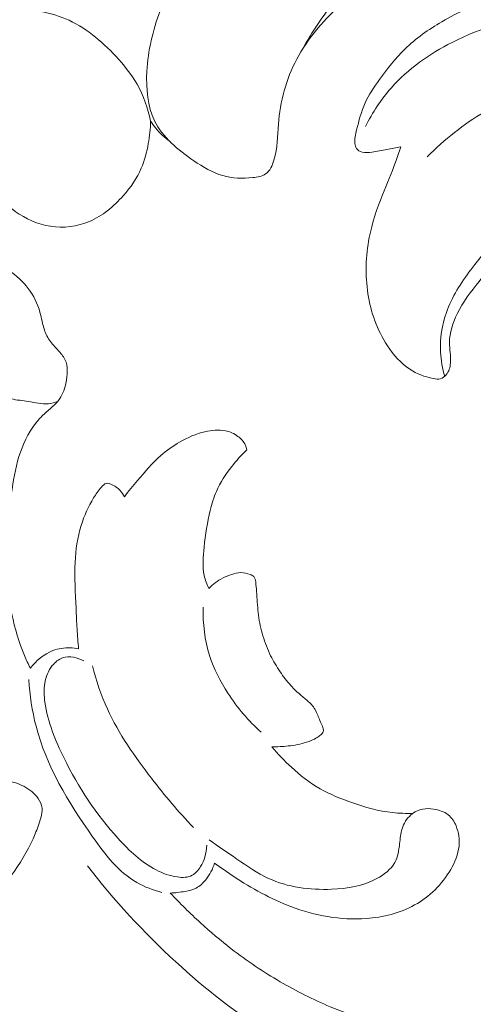
# Model space of a CAD drawing. Units: centimetres. Extents: x 20 to 1149, y -620 to 259.
# Drawn here: x 279 to 283, y -27 to -19 of the extents above; entities that cross this region are included whole.
import ezdxf

# ---------------------------------------------------------------- set-up
doc = ezdxf.new("R2010")
doc.units = ezdxf.units.CM
doc.header["$MEASUREMENT"] = 0
doc.layers.add('layer 1', color=7, linetype='Continuous')

msp = doc.modelspace()

# ---------------------------------------------------------------- linework, layer by layer
at = {"layer": 'layer 1', "color": 250, "lineweight": 20}
for points, knots in [([(291.00049, -24.27964), (291.01359, -24.20186), (291.0248, -24.12362), (291.03375, -24.04525), (291.03375, -24.04525), (291.06127, -23.80393), (291.06741, -23.56005), (291.06009, -23.31727), (291.06009, -23.31727), (291.05072, -23.00842), (291.01957, -22.70125), (290.97865, -22.3939), (290.97865, -22.3939), (290.91681, -21.92897), (290.83261, -21.46354), (290.67432, -21.02505), (290.67432, -21.02505), (290.58297, -20.77206), (290.46686, -20.52792), (290.35194, -20.28273), (290.35194, -20.28273), (290.21688, -19.99432), (290.08333, -19.7043), (289.91409, -19.43778), (289.91409, -19.43778), (289.68446, -19.07618), (289.38904, -18.75796), (289.09774, -18.43715), (289.09774, -18.43715), (288.83528, -18.1481), (288.57615, -17.85678), (288.28033, -17.60894), (288.28033, -17.60894), (287.97103, -17.34967), (287.62162, -17.13786), (287.26739, -16.93434), (287.26739, -16.93434), (286.95076, -16.7524), (286.63019, -16.57704), (286.28993, -16.45709), (286.28993, -16.45709), (285.75024, -16.26673), (285.16104, -16.21557), (284.58056, -16.22082), (284.58056, -16.22082), (284.17997, -16.2244), (283.78343, -16.25486), (283.39526, -16.33605), (283.39526, -16.33605), (283.09159, -16.39964), (282.79307, -16.49421), (282.50763, -16.61876), (282.50763, -16.61876), (282.12004, -16.78803), (281.75669, -17.01267), (281.43018, -17.28216), (281.43018, -17.28216), (281.21173, -17.4625), (281.00978, -17.66297), (280.84141, -17.89059), (280.84141, -17.89059), (280.69702, -18.08572), (280.57728, -18.30083), (280.49362, -18.52752), (280.49362, -18.52752), (280.43153, -18.69564), (280.38932, -18.8702), (280.37938, -19.05357), (280.37938, -19.05357), (280.37144, -19.20107), (280.38435, -19.35429), (280.44691, -19.48152), (280.44691, -19.48152), (280.51693, -19.62378), (280.64905, -19.73343), (280.78673, -19.8272), (280.78673, -19.8272), (280.86689, -19.88188), (280.9488, -19.93114), (281.03752, -19.95658), (281.03752, -19.95658), (281.11969, -19.98022), (281.20769, -19.98344), (281.2985, -19.97402), (281.2985, -19.97402), (281.33864, -19.96984), (281.37934, -19.96329), (281.40951, -19.942), (281.40951, -19.942), (281.4462, -19.91615), (281.46748, -19.86855), (281.48177, -19.82153), (281.48177, -19.82153), (281.51396, -19.716), (281.51158, -19.61293), (281.51988, -19.50894), (281.51988, -19.50894), (281.53528, -19.31605), (281.58756, -19.11999), (281.6785, -18.94687), (281.6785, -18.94687), (281.76944, -18.77361), (281.89917, -18.62328), (282.04358, -18.49042), (282.04358, -18.49042), (282.23852, -18.311), (282.46004, -18.16335), (282.69794, -18.04955), (282.69794, -18.04955), (282.87889, -17.96287), (283.06922, -17.89581), (283.26397, -17.84955)], [0, 0, 0, 0, 0.0344828, 0.0344828, 0.0344828, 0.0344828, 0.0689655, 0.0689655, 0.0689655, 0.0689655, 0.1034483, 0.1034483, 0.1034483, 0.1034483, 0.137931, 0.137931, 0.137931, 0.137931, 0.1724138, 0.1724138, 0.1724138, 0.1724138, 0.2068966, 0.2068966, 0.2068966, 0.2068966, 0.2413793, 0.2413793, 0.2413793, 0.2413793, 0.2758621, 0.2758621, 0.2758621, 0.2758621, 0.3103448, 0.3103448, 0.3103448, 0.3103448, 0.3448276, 0.3448276, 0.3448276, 0.3448276, 0.3793103, 0.3793103, 0.3793103, 0.3793103, 0.4137931, 0.4137931, 0.4137931, 0.4137931, 0.4482759, 0.4482759, 0.4482759, 0.4482759, 0.4827586, 0.4827586, 0.4827586, 0.4827586, 0.5172414, 0.5172414, 0.5172414, 0.5172414, 0.5517241, 0.5517241, 0.5517241, 0.5517241, 0.5862069, 0.5862069, 0.5862069, 0.5862069, 0.6206897, 0.6206897, 0.6206897, 0.6206897, 0.6551724, 0.6551724, 0.6551724, 0.6551724, 0.6896552, 0.6896552, 0.6896552, 0.6896552, 0.7241379, 0.7241379, 0.7241379, 0.7241379, 0.7586207, 0.7586207, 0.7586207, 0.7586207, 0.7931034, 0.7931034, 0.7931034, 0.7931034, 0.8275862, 0.8275862, 0.8275862, 0.8275862, 0.862069, 0.862069, 0.862069, 0.862069, 0.8965517, 0.8965517, 0.8965517, 0.8965517, 0.9310345, 0.9310345, 0.9310345, 0.9310345, 1, 1, 1, 1]), ([(281.73107, -18.85574), (281.81188, -18.70978), (281.90515, -18.56973), (282.01155, -18.44103), (282.01155, -18.44103), (282.22013, -18.18897), (282.47935, -17.9809), (282.75858, -17.80519), (282.75858, -17.80519), (283.08324, -17.60097), (283.43501, -17.4406), (283.80432, -17.34914), (283.80432, -17.34914), (284.27121, -17.23344), (284.76628, -17.22773), (285.246, -17.29846), (285.246, -17.29846), (285.70557, -17.36621), (286.15115, -17.5041), (286.5696, -17.69625), (286.5696, -17.69625), (287.17315, -17.97339), (287.72048, -18.36348), (288.22375, -18.80879), (288.22375, -18.80879), (288.79262, -19.3121), (289.30526, -19.88584), (289.65253, -20.55116), (289.65253, -20.55116), (289.9165, -21.05699), (290.08499, -21.61581), (290.17386, -22.18281), (290.17386, -22.18281), (290.23701, -22.58592), (290.25988, -22.99319), (290.24023, -23.39848)], [0, 0, 0, 0, 0.1, 0.1, 0.1, 0.1, 0.2, 0.2, 0.2, 0.2, 0.3, 0.3, 0.3, 0.3, 0.4, 0.4, 0.4, 0.4, 0.5, 0.5, 0.5, 0.5, 0.6, 0.6, 0.6, 0.6, 0.7, 0.7, 0.7, 0.7, 0.8, 0.8, 0.8, 0.8, 1, 1, 1, 1]), ([(278.85019, -18.43192), (278.9692, -18.44827), (279.08649, -18.47097), (279.20591, -18.49018), (279.20591, -18.49018), (279.36467, -18.51579), (279.52715, -18.53517), (279.67347, -18.59574), (279.67347, -18.59574), (279.83999, -18.6646), (279.98553, -18.78667), (280.11096, -18.92164), (280.11096, -18.92164), (280.1807, -18.99652), (280.24419, -19.07535), (280.29403, -19.16306), (280.29403, -19.16306), (280.35016, -19.26178), (280.38905, -19.37164), (280.41219, -19.4829)], [0, 0, 0, 0, 0.1666667, 0.1666667, 0.1666667, 0.1666667, 0.3333333, 0.3333333, 0.3333333, 0.3333333, 0.5, 0.5, 0.5, 0.5, 0.6666667, 0.6666667, 0.6666667, 0.6666667, 1, 1, 1, 1]), ([(283.15594, -18.50937), (283.08115, -18.54214), (283.00876, -18.57987), (282.93798, -18.62124), (282.93798, -18.62124), (282.82243, -18.68883), (282.71145, -18.76639), (282.61633, -18.85929), (282.61633, -18.85929), (282.5349, -18.93898), (282.46519, -19.02993), (282.39761, -19.12328), (282.39761, -19.12328), (282.35057, -19.18825), (282.30452, -19.25448), (282.27188, -19.32619), (282.27188, -19.32619), (282.23825, -19.40011), (282.2188, -19.47991), (282.19797, -19.56026), (282.19797, -19.56026), (282.18791, -19.59926), (282.17755, -19.63838), (282.18253, -19.6782), (282.18253, -19.6782), (282.18441, -19.69298), (282.1884, -19.70788), (282.19674, -19.72), (282.19674, -19.72), (282.20775, -19.73603), (282.22636, -19.74707), (282.24552, -19.7524), (282.24552, -19.7524), (282.27373, -19.76039), (282.30304, -19.75592), (282.33192, -19.75156), (282.33192, -19.75156), (282.37532, -19.74489), (282.41773, -19.73815), (282.46034, -19.73044), (282.46034, -19.73044), (282.50044, -19.72321), (282.54066, -19.71521), (282.58063, -19.70663)], [0, 0, 0, 0, 0.0833333, 0.0833333, 0.0833333, 0.0833333, 0.1666667, 0.1666667, 0.1666667, 0.1666667, 0.25, 0.25, 0.25, 0.25, 0.3333333, 0.3333333, 0.3333333, 0.3333333, 0.4166667, 0.4166667, 0.4166667, 0.4166667, 0.5, 0.5, 0.5, 0.5, 0.5833333, 0.5833333, 0.5833333, 0.5833333, 0.6666667, 0.6666667, 0.6666667, 0.6666667, 0.75, 0.75, 0.75, 0.75, 0.8333333, 0.8333333, 0.8333333, 0.8333333, 1, 1, 1, 1]), ([(282.27524, -19.52984), (282.3356, -19.40935), (282.41027, -19.29476), (282.49971, -19.19366), (282.49971, -19.19366), (282.6451, -19.02918), (282.82957, -18.90035), (283.02639, -18.80067), (283.02639, -18.80067), (283.27911, -18.67253), (283.55218, -18.59237), (283.83091, -18.54662), (283.83091, -18.54662), (284.11916, -18.49925), (284.41348, -18.48872), (284.70272, -18.51812)], [0, 0, 0, 0, 0.2, 0.2, 0.2, 0.2, 0.4, 0.4, 0.4, 0.4, 0.6, 0.6, 0.6, 0.6, 1, 1, 1, 1]), ([(286.45752, -19.80672), (286.23438, -19.62742), (285.98845, -19.47715), (285.72676, -19.35582), (285.72676, -19.35582), (285.35625, -19.18398), (284.95409, -19.06987), (284.54612, -19.0665), (284.54612, -19.0665), (284.1155, -19.06304), (283.67839, -19.1828), (283.30804, -19.40255), (283.30804, -19.40255), (283.12565, -19.51082), (282.95938, -19.6433), (282.81134, -19.79302)], [0, 0, 0, 0, 0.2, 0.2, 0.2, 0.2, 0.4, 0.4, 0.4, 0.4, 0.6, 0.6, 0.6, 0.6, 1, 1, 1, 1]), ([(279.05944, -20.10081), (279.11062, -20.16381), (279.17082, -20.21963), (279.23784, -20.26672), (279.23784, -20.26672), (279.32912, -20.33092), (279.43304, -20.37924), (279.54316, -20.39626), (279.54316, -20.39626), (279.65637, -20.41375), (279.77609, -20.39834), (279.88133, -20.35394), (279.88133, -20.35394), (279.99536, -20.30588), (280.09237, -20.22387), (280.17512, -20.13044), (280.17512, -20.13044), (280.2388, -20.05847), (280.29403, -19.97982), (280.33147, -19.89303), (280.33147, -19.89303), (280.36069, -19.82515), (280.37903, -19.75222), (280.39193, -19.6789), (280.39193, -19.6789), (280.40341, -19.61392), (280.41066, -19.54855), (280.41219, -19.4829)], [0, 0, 0, 0, 0.125, 0.125, 0.125, 0.125, 0.25, 0.25, 0.25, 0.25, 0.375, 0.375, 0.375, 0.375, 0.5, 0.5, 0.5, 0.5, 0.625, 0.625, 0.625, 0.625, 0.75, 0.75, 0.75, 0.75, 1, 1, 1, 1]), ([(280.41219, -19.4829), (280.42505, -19.50358), (280.43916, -19.52341), (280.45431, -19.54246), (280.45431, -19.54246), (280.49062, -19.58777), (280.5336, -19.62811), (280.58067, -19.66189)], [0, 0, 0, 0, 0.3333333, 0.3333333, 0.3333333, 0.3333333, 1, 1, 1, 1]), ([(282.58063, -19.70663), (282.56645, -19.75168), (282.55164, -19.79663), (282.53552, -19.84099), (282.53552, -19.84099), (282.50084, -19.93603), (282.45981, -20.02842), (282.42242, -20.12266), (282.42242, -20.12266), (282.37451, -20.24332), (282.33274, -20.36684), (282.30774, -20.49433), (282.30774, -20.49433), (282.27648, -20.65396), (282.27163, -20.81972), (282.29672, -20.98124), (282.29672, -20.98124), (282.32149, -21.14091), (282.37548, -21.29645), (282.46499, -21.43266), (282.46499, -21.43266), (282.51724, -21.51223), (282.58151, -21.58516), (282.65935, -21.63602), (282.65935, -21.63602), (282.71996, -21.67543), (282.78881, -21.70152), (282.86293, -21.71638), (282.86293, -21.71638), (282.88463, -21.7208), (282.90674, -21.72418), (282.92685, -21.71837), (282.92685, -21.71837), (282.94522, -21.71317), (282.96193, -21.70036), (282.97475, -21.68512), (282.97475, -21.68512), (282.99902, -21.65598), (283.00902, -21.61811), (283.01204, -21.58068), (283.01204, -21.58068), (283.01676, -21.52103), (283.00347, -21.46265), (283.00351, -21.40421), (283.00351, -21.40421), (283.00359, -21.31899), (283.03174, -21.23362), (283.06994, -21.15537), (283.06994, -21.15537), (283.12041, -21.05222), (283.18841, -20.96145), (283.26092, -20.87456), (283.26092, -20.87456), (283.34434, -20.77466), (283.43367, -20.68007), (283.53, -20.59171), (283.53, -20.59171), (283.62079, -20.50839), (283.71783, -20.43063), (283.82553, -20.37242), (283.82553, -20.37242), (283.89463, -20.3352), (283.96808, -20.30589), (284.04237, -20.28024), (284.04237, -20.28024), (284.07333, -20.26949), (284.10433, -20.25938), (284.13576, -20.25022)], [0, 0, 0, 0, 0.0555556, 0.0555556, 0.0555556, 0.0555556, 0.1111111, 0.1111111, 0.1111111, 0.1111111, 0.1666667, 0.1666667, 0.1666667, 0.1666667, 0.2222222, 0.2222222, 0.2222222, 0.2222222, 0.2777778, 0.2777778, 0.2777778, 0.2777778, 0.3333333, 0.3333333, 0.3333333, 0.3333333, 0.3888889, 0.3888889, 0.3888889, 0.3888889, 0.4444444, 0.4444444, 0.4444444, 0.4444444, 0.5, 0.5, 0.5, 0.5, 0.5555556, 0.5555556, 0.5555556, 0.5555556, 0.6111111, 0.6111111, 0.6111111, 0.6111111, 0.6666667, 0.6666667, 0.6666667, 0.6666667, 0.7222222, 0.7222222, 0.7222222, 0.7222222, 0.7777778, 0.7777778, 0.7777778, 0.7777778, 0.8333333, 0.8333333, 0.8333333, 0.8333333, 0.8888889, 0.8888889, 0.8888889, 0.8888889, 1, 1, 1, 1]), ([(285.33173, -19.81331), (285.11103, -19.78207), (284.88385, -19.78211), (284.66311, -19.82015), (284.66311, -19.82015), (284.36656, -19.87127), (284.08147, -19.99109), (283.83083, -20.15775), (283.83083, -20.15775), (283.58263, -20.32278), (283.36822, -20.53375), (283.18845, -20.77309), (283.18845, -20.77309), (283.10215, -20.88784), (283.02389, -21.00923), (282.97672, -21.14355), (282.97672, -21.14355), (282.93836, -21.25281), (282.92066, -21.37062), (282.92623, -21.48677), (282.92623, -21.48677), (282.92971, -21.55852), (282.94195, -21.6296), (282.96198, -21.69831)], [0, 0, 0, 0, 0.1428571, 0.1428571, 0.1428571, 0.1428571, 0.2857143, 0.2857143, 0.2857143, 0.2857143, 0.4285714, 0.4285714, 0.4285714, 0.4285714, 0.5714286, 0.5714286, 0.5714286, 0.5714286, 0.7142857, 0.7142857, 0.7142857, 0.7142857, 1, 1, 1, 1]), ([(279.36961, -24.22964), (279.35108, -24.19367), (279.33373, -24.15707), (279.3179, -24.11978), (279.3179, -24.11978), (279.26912, -24.00493), (279.2343, -23.88397), (279.21, -23.76131), (279.21, -23.76131), (279.17618, -23.59069), (279.16233, -23.41652), (279.16312, -23.24287), (279.16312, -23.24287), (279.16398, -23.05272), (279.18231, -22.86299), (279.21081, -22.67492), (279.21081, -22.67492), (279.22729, -22.56675), (279.24707, -22.45913), (279.28299, -22.35524), (279.28299, -22.35524), (279.31829, -22.25323), (279.3691, -22.15498), (279.43994, -22.07466), (279.43994, -22.07466), (279.46465, -22.0466), (279.49185, -22.02075), (279.52031, -21.99617), (279.52031, -21.99617), (279.54818, -21.97213), (279.57738, -21.9493), (279.60129, -21.92155), (279.60129, -21.92155), (279.63442, -21.88309), (279.65749, -21.83496), (279.67072, -21.78568), (279.67072, -21.78568), (279.68037, -21.75013), (279.68473, -21.71405), (279.68717, -21.67686), (279.68717, -21.67686), (279.68933, -21.64207), (279.68964, -21.60625), (279.67896, -21.57415), (279.67896, -21.57415), (279.66832, -21.54242), (279.64691, -21.51436), (279.62425, -21.48834), (279.62425, -21.48834), (279.59661, -21.45672), (279.56694, -21.42823), (279.5428, -21.39484), (279.5428, -21.39484), (279.52088, -21.36469), (279.5036, -21.33043), (279.49121, -21.29491), (279.49121, -21.29491), (279.47401, -21.24507), (279.46674, -21.19271), (279.45272, -21.14192), (279.45272, -21.14192), (279.43236, -21.06802), (279.39776, -20.99766), (279.35152, -20.93602), (279.35152, -20.93602), (279.30569, -20.87468), (279.24843, -20.82201), (279.1836, -20.78207), (279.1836, -20.78207), (279.10067, -20.7309), (279.00531, -20.70039), (278.90849, -20.686), (278.90849, -20.686), (278.8321, -20.67476), (278.75482, -20.67338), (278.67862, -20.68134), (278.67862, -20.68134), (278.58496, -20.69102), (278.49292, -20.7149), (278.40304, -20.74421), (278.40304, -20.74421), (278.3164, -20.77266), (278.23172, -20.80618), (278.15146, -20.84876), (278.15146, -20.84876), (278.09248, -20.88007), (278.03598, -20.91628), (277.98231, -20.95598)], [0, 0, 0, 0, 0.0434783, 0.0434783, 0.0434783, 0.0434783, 0.0869565, 0.0869565, 0.0869565, 0.0869565, 0.1304348, 0.1304348, 0.1304348, 0.1304348, 0.173913, 0.173913, 0.173913, 0.173913, 0.2173913, 0.2173913, 0.2173913, 0.2173913, 0.2608696, 0.2608696, 0.2608696, 0.2608696, 0.3043478, 0.3043478, 0.3043478, 0.3043478, 0.3478261, 0.3478261, 0.3478261, 0.3478261, 0.3913043, 0.3913043, 0.3913043, 0.3913043, 0.4347826, 0.4347826, 0.4347826, 0.4347826, 0.4782609, 0.4782609, 0.4782609, 0.4782609, 0.5217391, 0.5217391, 0.5217391, 0.5217391, 0.5652174, 0.5652174, 0.5652174, 0.5652174, 0.6086957, 0.6086957, 0.6086957, 0.6086957, 0.6521739, 0.6521739, 0.6521739, 0.6521739, 0.6956522, 0.6956522, 0.6956522, 0.6956522, 0.7391304, 0.7391304, 0.7391304, 0.7391304, 0.7826087, 0.7826087, 0.7826087, 0.7826087, 0.826087, 0.826087, 0.826087, 0.826087, 0.8695652, 0.8695652, 0.8695652, 0.8695652, 0.9130435, 0.9130435, 0.9130435, 0.9130435, 1, 1, 1, 1]), ([(279.60595, -21.91595), (279.57997, -21.92509), (279.55276, -21.93238), (279.52547, -21.93493), (279.52547, -21.93493), (279.46827, -21.94035), (279.41068, -21.92499), (279.35321, -21.9158), (279.35321, -21.9158), (279.30284, -21.90768), (279.25267, -21.90431), (279.203, -21.89276), (279.203, -21.89276), (279.18092, -21.88775), (279.15887, -21.88097), (279.13932, -21.87038), (279.13932, -21.87038), (279.10623, -21.85267), (279.07976, -21.82402), (279.05506, -21.7942), (279.05506, -21.7942), (279.0205, -21.75267), (278.9892, -21.70879), (278.97292, -21.65907), (278.97292, -21.65907), (278.96048, -21.62092), (278.95695, -21.57941), (278.95832, -21.53876), (278.95832, -21.53876), (278.96013, -21.48383), (278.97098, -21.4305), (278.97553, -21.37609), (278.97553, -21.37609), (278.98184, -21.30032), (278.97602, -21.22276), (278.95337, -21.14928), (278.95337, -21.14928), (278.93177, -21.07942), (278.89522, -21.01333), (278.84315, -20.96274), (278.84315, -20.96274), (278.80406, -20.92469), (278.75624, -20.89533), (278.70465, -20.87679), (278.70465, -20.87679), (278.64058, -20.85368), (278.57062, -20.84728), (278.50332, -20.85443), (278.50332, -20.85443), (278.42426, -20.86279), (278.34882, -20.88986), (278.27441, -20.91883), (278.27441, -20.91883), (278.19904, -20.94824), (278.12462, -20.97961), (278.05706, -21.02295), (278.05706, -21.02295), (278.01374, -21.05067), (277.97332, -21.08331), (277.93558, -21.11837)], [0, 0, 0, 0, 0.0625, 0.0625, 0.0625, 0.0625, 0.125, 0.125, 0.125, 0.125, 0.1875, 0.1875, 0.1875, 0.1875, 0.25, 0.25, 0.25, 0.25, 0.3125, 0.3125, 0.3125, 0.3125, 0.375, 0.375, 0.375, 0.375, 0.4375, 0.4375, 0.4375, 0.4375, 0.5, 0.5, 0.5, 0.5, 0.5625, 0.5625, 0.5625, 0.5625, 0.625, 0.625, 0.625, 0.625, 0.6875, 0.6875, 0.6875, 0.6875, 0.75, 0.75, 0.75, 0.75, 0.8125, 0.8125, 0.8125, 0.8125, 0.875, 0.875, 0.875, 0.875, 1, 1, 1, 1]), ([(281.24613, -22.3348), (281.24358, -22.32062), (281.23953, -22.3067), (281.23352, -22.29359), (281.23352, -22.29359), (281.21995, -22.26352), (281.19654, -22.23817), (281.16968, -22.21829), (281.16968, -22.21829), (281.13713, -22.19409), (281.09928, -22.17793), (281.06016, -22.16999), (281.06016, -22.16999), (281.00222, -22.15815), (280.94143, -22.16421), (280.88331, -22.17779), (280.88331, -22.17779), (280.80542, -22.19607), (280.73238, -22.2281), (280.66383, -22.2679), (280.66383, -22.2679), (280.60555, -22.30166), (280.55041, -22.34107), (280.49994, -22.38543), (280.49994, -22.38543), (280.42582, -22.45061), (280.3617, -22.52646), (280.29821, -22.60227), (280.29821, -22.60227), (280.2596, -22.6484), (280.2212, -22.69448), (280.18442, -22.74193)], [0, 0, 0, 0, 0.1111111, 0.1111111, 0.1111111, 0.1111111, 0.2222222, 0.2222222, 0.2222222, 0.2222222, 0.3333333, 0.3333333, 0.3333333, 0.3333333, 0.4444444, 0.4444444, 0.4444444, 0.4444444, 0.5555556, 0.5555556, 0.5555556, 0.5555556, 0.6666667, 0.6666667, 0.6666667, 0.6666667, 0.7777778, 0.7777778, 0.7777778, 0.7777778, 1, 1, 1, 1]), ([(280.91656, -23.53803), (280.89958, -23.5023), (280.88547, -23.46469), (280.87702, -23.42607), (280.87702, -23.42607), (280.85946, -23.34582), (280.86642, -23.26173), (280.87557, -23.1789), (280.87557, -23.1789), (280.88745, -23.07067), (280.90302, -22.96464), (280.92899, -22.86008), (280.92899, -22.86008), (280.94292, -22.80389), (280.95979, -22.74816), (280.98295, -22.69515), (280.98295, -22.69515), (281.01653, -22.61832), (281.06315, -22.54745), (281.11488, -22.48099), (281.11488, -22.48099), (281.15525, -22.42915), (281.19879, -22.37999), (281.24613, -22.3348)], [0, 0, 0, 0, 0.1428571, 0.1428571, 0.1428571, 0.1428571, 0.2857143, 0.2857143, 0.2857143, 0.2857143, 0.4285714, 0.4285714, 0.4285714, 0.4285714, 0.5714286, 0.5714286, 0.5714286, 0.5714286, 0.7142857, 0.7142857, 0.7142857, 0.7142857, 1, 1, 1, 1]), ([(280.18442, -22.74193), (280.17468, -22.7225), (280.1621, -22.70425), (280.14741, -22.68814), (280.14741, -22.68814), (280.12548, -22.66416), (280.09892, -22.64521), (280.06708, -22.63267), (280.06708, -22.63267), (280.05421, -22.62765), (280.04056, -22.62371), (280.02838, -22.62596), (280.02838, -22.62596), (280.01177, -22.62893), (279.998, -22.64354), (279.98552, -22.65795), (279.98552, -22.65795), (279.95843, -22.68919), (279.93746, -22.71981), (279.91782, -22.75207), (279.91782, -22.75207), (279.8734, -22.82527), (279.83597, -22.90711), (279.80973, -22.99146), (279.80973, -22.99146), (279.77752, -23.095), (279.76237, -23.20226), (279.75719, -23.30977), (279.75719, -23.30977), (279.75091, -23.44271), (279.75999, -23.57593), (279.76588, -23.70903), (279.76588, -23.70903), (279.76846, -23.76876), (279.77046, -23.8286), (279.77396, -23.88831), (279.77396, -23.88831), (279.77737, -23.94611), (279.78218, -24.00399), (279.78778, -24.0617)], [0, 0, 0, 0, 0.0909091, 0.0909091, 0.0909091, 0.0909091, 0.1818182, 0.1818182, 0.1818182, 0.1818182, 0.2727273, 0.2727273, 0.2727273, 0.2727273, 0.3636364, 0.3636364, 0.3636364, 0.3636364, 0.4545455, 0.4545455, 0.4545455, 0.4545455, 0.5454545, 0.5454545, 0.5454545, 0.5454545, 0.6363636, 0.6363636, 0.6363636, 0.6363636, 0.7272727, 0.7272727, 0.7272727, 0.7272727, 0.8181818, 0.8181818, 0.8181818, 0.8181818, 1, 1, 1, 1]), ([(276.11343, -25.56309), (276.19955, -25.69321), (276.29728, -25.81518), (276.404, -25.93011), (276.404, -25.93011), (276.57247, -26.11165), (276.76309, -26.27568), (276.98007, -26.39375), (276.98007, -26.39375), (277.18262, -26.50416), (277.40819, -26.57465), (277.63742, -26.60541), (277.63742, -26.60541), (277.79918, -26.62716), (277.96269, -26.62919), (278.12437, -26.61346), (278.12437, -26.61346), (278.21885, -26.60425), (278.31263, -26.58899), (278.40481, -26.56512), (278.40481, -26.56512), (278.58787, -26.5176), (278.76442, -26.43589), (278.91527, -26.3219), (278.91527, -26.3219), (279.03793, -26.22917), (279.14374, -26.11502), (279.23256, -25.98895), (279.23256, -25.98895), (279.30364, -25.8881), (279.36385, -25.77964), (279.41069, -25.66713), (279.41069, -25.66713), (279.42948, -25.622), (279.44619, -25.57618), (279.45972, -25.52783), (279.45972, -25.52783), (279.46756, -25.49976), (279.47441, -25.4707), (279.47128, -25.4426), (279.47128, -25.4426), (279.468, -25.41343), (279.45404, -25.38518), (279.43648, -25.36025), (279.43648, -25.36025), (279.40465, -25.31471), (279.36126, -25.27994), (279.31266, -25.25393), (279.31266, -25.25393), (279.26859, -25.23046), (279.22026, -25.21424), (279.17126, -25.21038), (279.17126, -25.21038), (279.1133, -25.20591), (279.05438, -25.21859), (278.99868, -25.23792), (278.99868, -25.23792), (278.92373, -25.26388), (278.8546, -25.30167), (278.78175, -25.32924), (278.78175, -25.32924), (278.65041, -25.37888), (278.50684, -25.39513), (278.36362, -25.40197), (278.36362, -25.40197), (278.14992, -25.41238), (277.93712, -25.4018), (277.7319, -25.35577), (277.7319, -25.35577), (277.49369, -25.30237), (277.26551, -25.20105), (277.04954, -25.08169), (277.04954, -25.08169), (276.84221, -24.96695), (276.64608, -24.83561), (276.46829, -24.68078), (276.46829, -24.68078), (276.25167, -24.49196), (276.06223, -24.26808), (275.91682, -24.01985), (275.91682, -24.01985), (275.79313, -23.80876), (275.70117, -23.57996), (275.63208, -23.34545), (275.63208, -23.34545), (275.61091, -23.27335), (275.59182, -23.20072), (275.57911, -23.12686), (275.57911, -23.12686), (275.56397, -23.03924), (275.55772, -22.9499), (275.55844, -22.86104)], [0, 0, 0, 0, 0.0416667, 0.0416667, 0.0416667, 0.0416667, 0.0833333, 0.0833333, 0.0833333, 0.0833333, 0.125, 0.125, 0.125, 0.125, 0.1666667, 0.1666667, 0.1666667, 0.1666667, 0.2083333, 0.2083333, 0.2083333, 0.2083333, 0.25, 0.25, 0.25, 0.25, 0.2916667, 0.2916667, 0.2916667, 0.2916667, 0.3333333, 0.3333333, 0.3333333, 0.3333333, 0.375, 0.375, 0.375, 0.375, 0.4166667, 0.4166667, 0.4166667, 0.4166667, 0.4583333, 0.4583333, 0.4583333, 0.4583333, 0.5, 0.5, 0.5, 0.5, 0.5416667, 0.5416667, 0.5416667, 0.5416667, 0.5833333, 0.5833333, 0.5833333, 0.5833333, 0.625, 0.625, 0.625, 0.625, 0.6666667, 0.6666667, 0.6666667, 0.6666667, 0.7083333, 0.7083333, 0.7083333, 0.7083333, 0.75, 0.75, 0.75, 0.75, 0.7916667, 0.7916667, 0.7916667, 0.7916667, 0.8333333, 0.8333333, 0.8333333, 0.8333333, 0.875, 0.875, 0.875, 0.875, 0.9166667, 0.9166667, 0.9166667, 0.9166667, 1, 1, 1, 1]), ([(281.46285, -24.91085), (281.51038, -24.91201), (281.55813, -24.90949), (281.60556, -24.90419), (281.60556, -24.90419), (281.65926, -24.89827), (281.71252, -24.88886), (281.76425, -24.87213), (281.76425, -24.87213), (281.79597, -24.86178), (281.82714, -24.84871), (281.85524, -24.83141), (281.85524, -24.83141), (281.86687, -24.82417), (281.87796, -24.81634), (281.88859, -24.80692), (281.88859, -24.80692), (281.8969, -24.79941), (281.90498, -24.79104), (281.90828, -24.7809), (281.90828, -24.7809), (281.91095, -24.77305), (281.91078, -24.76412), (281.9093, -24.75567), (281.9093, -24.75567), (281.90643, -24.73857), (281.89827, -24.72348), (281.89105, -24.7081), (281.89105, -24.7081), (281.87628, -24.67683), (281.8649, -24.64441), (281.85057, -24.61302), (281.85057, -24.61302), (281.84286, -24.59619), (281.8343, -24.5796), (281.82365, -24.56458), (281.82365, -24.56458), (281.81404, -24.55118), (281.8028, -24.53896), (281.79081, -24.52754), (281.79081, -24.52754), (281.76849, -24.50644), (281.74388, -24.48803), (281.72033, -24.46841), (281.72033, -24.46841), (281.68728, -24.44079), (281.65623, -24.41059), (281.62733, -24.37861), (281.62733, -24.37861), (281.59398, -24.34175), (281.5634, -24.30244), (281.53533, -24.26144), (281.53533, -24.26144), (281.50472, -24.21668), (281.47693, -24.16996), (281.45293, -24.12134), (281.45293, -24.12134), (281.42565, -24.06601), (281.40327, -24.00806), (281.38564, -23.94885), (281.38564, -23.94885), (281.36832, -23.89043), (281.35562, -23.83059), (281.34784, -23.77027), (281.34784, -23.77027), (281.33995, -23.70923), (281.33706, -23.64764), (281.33217, -23.58635), (281.33217, -23.58635), (281.33002, -23.55845), (281.32744, -23.53067), (281.32565, -23.50258), (281.32565, -23.50258), (281.32471, -23.48765), (281.3239, -23.47273), (281.31931, -23.45835), (281.31931, -23.45835), (281.31645, -23.4494), (281.31208, -23.44071), (281.30568, -23.43409), (281.30568, -23.43409), (281.29788, -23.4259), (281.28707, -23.42079), (281.27613, -23.41645), (281.27613, -23.41645), (281.24971, -23.40594), (281.22224, -23.39968), (281.19481, -23.39995), (281.19481, -23.39995), (281.16788, -23.40018), (281.14098, -23.40692), (281.11489, -23.41548), (281.11489, -23.41548), (281.06322, -23.43257), (281.0147, -23.45729), (280.97168, -23.48956), (280.97168, -23.48956), (280.95209, -23.50425), (280.93369, -23.52057), (280.91656, -23.53803)], [0, 0, 0, 0, 0.0384615, 0.0384615, 0.0384615, 0.0384615, 0.0769231, 0.0769231, 0.0769231, 0.0769231, 0.1153846, 0.1153846, 0.1153846, 0.1153846, 0.1538462, 0.1538462, 0.1538462, 0.1538462, 0.1923077, 0.1923077, 0.1923077, 0.1923077, 0.2307692, 0.2307692, 0.2307692, 0.2307692, 0.2692308, 0.2692308, 0.2692308, 0.2692308, 0.3076923, 0.3076923, 0.3076923, 0.3076923, 0.3461538, 0.3461538, 0.3461538, 0.3461538, 0.3846154, 0.3846154, 0.3846154, 0.3846154, 0.4230769, 0.4230769, 0.4230769, 0.4230769, 0.4615385, 0.4615385, 0.4615385, 0.4615385, 0.5, 0.5, 0.5, 0.5, 0.5384615, 0.5384615, 0.5384615, 0.5384615, 0.5769231, 0.5769231, 0.5769231, 0.5769231, 0.6153846, 0.6153846, 0.6153846, 0.6153846, 0.6538462, 0.6538462, 0.6538462, 0.6538462, 0.6923077, 0.6923077, 0.6923077, 0.6923077, 0.7307692, 0.7307692, 0.7307692, 0.7307692, 0.7692308, 0.7692308, 0.7692308, 0.7692308, 0.8076923, 0.8076923, 0.8076923, 0.8076923, 0.8461538, 0.8461538, 0.8461538, 0.8461538, 0.8846154, 0.8846154, 0.8846154, 0.8846154, 0.9230769, 0.9230769, 0.9230769, 0.9230769, 1, 1, 1, 1]), ([(281.37017, -24.78494), (281.26015, -24.68589), (281.16375, -24.5713), (281.08261, -24.44664), (281.08261, -24.44664), (281.016, -24.34439), (280.95964, -24.23532), (280.92283, -24.11935), (280.92283, -24.11935), (280.88016, -23.98517), (280.86362, -23.84172), (280.86886, -23.70128)], [0, 0, 0, 0, 0.25, 0.25, 0.25, 0.25, 0.5, 0.5, 0.5, 0.5, 1, 1, 1, 1]), ([(279.78778, -24.0617), (279.76358, -24.05657), (279.73897, -24.05353), (279.71408, -24.05275), (279.71408, -24.05275), (279.66339, -24.05119), (279.61199, -24.05894), (279.56429, -24.07705), (279.56429, -24.07705), (279.48658, -24.10653), (279.4185, -24.16329), (279.36961, -24.22964)], [0, 0, 0, 0, 0.25, 0.25, 0.25, 0.25, 0.5, 0.5, 0.5, 0.5, 1, 1, 1, 1]), ([(280.89878, -25.76509), (280.89804, -25.79983), (280.89254, -25.83477), (280.88242, -25.86781), (280.88242, -25.86781), (280.87359, -25.89689), (280.86124, -25.92442), (280.84491, -25.95092), (280.84491, -25.95092), (280.82646, -25.98105), (280.80313, -26.00976), (280.77333, -26.02589), (280.77333, -26.02589), (280.73613, -26.04605), (280.68901, -26.0464), (280.64445, -26.04047), (280.64445, -26.04047), (280.5774, -26.03163), (280.51644, -26.0087), (280.45917, -25.97863), (280.45917, -25.97863), (280.33412, -25.91283), (280.22705, -25.81318), (280.12994, -25.70683), (280.12994, -25.70683), (279.93897, -25.49766), (279.78619, -25.26252), (279.66165, -25.01009), (279.66165, -25.01009), (279.58563, -24.85577), (279.52005, -24.695), (279.49571, -24.52452), (279.49571, -24.52452), (279.48777, -24.46915), (279.48422, -24.41269), (279.49353, -24.35778), (279.49353, -24.35778), (279.50273, -24.30365), (279.52431, -24.25096), (279.55945, -24.20724), (279.55945, -24.20724), (279.58349, -24.17737), (279.61372, -24.15163), (279.64888, -24.13943), (279.64888, -24.13943), (279.70755, -24.11908), (279.77961, -24.13658), (279.83425, -24.16685)], [0, 0, 0, 0, 0.0769231, 0.0769231, 0.0769231, 0.0769231, 0.1538462, 0.1538462, 0.1538462, 0.1538462, 0.2307692, 0.2307692, 0.2307692, 0.2307692, 0.3076923, 0.3076923, 0.3076923, 0.3076923, 0.3846154, 0.3846154, 0.3846154, 0.3846154, 0.4615385, 0.4615385, 0.4615385, 0.4615385, 0.5384615, 0.5384615, 0.5384615, 0.5384615, 0.6153846, 0.6153846, 0.6153846, 0.6153846, 0.6923077, 0.6923077, 0.6923077, 0.6923077, 0.7692308, 0.7692308, 0.7692308, 0.7692308, 0.8461538, 0.8461538, 0.8461538, 0.8461538, 1, 1, 1, 1]), ([(280.78289, -25.61058), (280.65291, -25.47591), (280.53325, -25.33208), (280.41849, -25.18337), (280.41849, -25.18337), (280.27318, -24.99494), (280.13571, -24.79861), (280.03765, -24.58298), (280.03765, -24.58298), (279.98289, -24.4626), (279.9404, -24.33615), (279.90714, -24.20806)], [0, 0, 0, 0, 0.25, 0.25, 0.25, 0.25, 0.5, 0.5, 0.5, 0.5, 1, 1, 1, 1]), ([(279.35512, -24.32709), (279.36474, -24.46304), (279.38437, -24.59973), (279.41827, -24.73125), (279.41827, -24.73125), (279.50768, -25.07806), (279.69624, -25.38973), (279.90934, -25.69154), (279.90934, -25.69154), (280.01831, -25.84577), (280.13367, -25.99756), (280.29206, -26.08846), (280.29206, -26.08846), (280.35944, -26.12721), (280.43463, -26.15489), (280.51037, -26.17474)], [0, 0, 0, 0, 0.2, 0.2, 0.2, 0.2, 0.4, 0.4, 0.4, 0.4, 0.6, 0.6, 0.6, 0.6, 1, 1, 1, 1]), ([(282.68693, -25.48777), (282.62786, -25.49003), (282.56836, -25.4888), (282.50966, -25.48244), (282.50966, -25.48244), (282.38953, -25.46935), (282.27254, -25.43463), (282.15756, -25.39465), (282.15756, -25.39465), (282.06229, -25.36152), (281.96836, -25.32478), (281.88159, -25.27516), (281.88159, -25.27516), (281.79188, -25.22373), (281.70972, -25.15866), (281.63311, -25.08839), (281.63311, -25.08839), (281.57249, -25.03269), (281.51524, -24.97386), (281.46285, -24.91085)], [0, 0, 0, 0, 0.1666667, 0.1666667, 0.1666667, 0.1666667, 0.3333333, 0.3333333, 0.3333333, 0.3333333, 0.5, 0.5, 0.5, 0.5, 0.6666667, 0.6666667, 0.6666667, 0.6666667, 1, 1, 1, 1]), ([(280.96662, -25.92012), (281.0207, -25.96091), (281.07625, -25.99959), (281.13295, -26.03685), (281.13295, -26.03685), (281.28874, -26.13928), (281.45241, -26.23071), (281.6276, -26.29669), (281.6276, -26.29669), (281.83528, -26.3749), (282.0592, -26.41731), (282.28161, -26.40105), (282.28161, -26.40105), (282.42797, -26.39035), (282.57379, -26.35433), (282.70125, -26.28314), (282.70125, -26.28314), (282.82966, -26.21151), (282.93951, -26.10434), (283.01425, -25.97565), (283.01425, -25.97565), (283.05083, -25.9126), (283.07901, -25.84445), (283.08618, -25.77326), (283.08618, -25.77326), (283.09212, -25.7144), (283.08381, -25.65348), (283.06039, -25.59753), (283.06039, -25.59753), (283.04484, -25.56039), (283.0225, -25.52541), (282.99201, -25.50112), (282.99201, -25.50112), (282.95666, -25.47286), (282.91018, -25.45888), (282.86392, -25.45178), (282.86392, -25.45178), (282.83332, -25.44711), (282.80288, -25.4455), (282.77316, -25.45087), (282.77316, -25.45087), (282.73514, -25.45772), (282.69847, -25.47621), (282.66865, -25.50211), (282.66865, -25.50211), (282.63218, -25.53378), (282.60595, -25.57655), (282.59184, -25.62168), (282.59184, -25.62168), (282.57871, -25.6634), (282.57594, -25.70715), (282.57115, -25.75149), (282.57115, -25.75149), (282.56498, -25.80828), (282.55555, -25.86623), (282.52877, -25.91471), (282.52877, -25.91471), (282.49569, -25.97492), (282.43593, -26.02056), (282.37283, -26.05446), (282.37283, -26.05446), (282.25125, -26.11977), (282.11684, -26.14153), (281.98037, -26.14679), (281.98037, -26.14679), (281.79265, -26.15394), (281.60092, -26.1299), (281.43406, -26.05266), (281.43406, -26.05266), (281.33763, -26.00798), (281.24944, -25.94545), (281.16099, -25.88489), (281.16099, -25.88489), (281.07996, -25.82923), (280.99861, -25.77533), (280.91971, -25.7174)], [0, 0, 0, 0, 0.05, 0.05, 0.05, 0.05, 0.1, 0.1, 0.1, 0.1, 0.15, 0.15, 0.15, 0.15, 0.2, 0.2, 0.2, 0.2, 0.25, 0.25, 0.25, 0.25, 0.3, 0.3, 0.3, 0.3, 0.35, 0.35, 0.35, 0.35, 0.4, 0.4, 0.4, 0.4, 0.45, 0.45, 0.45, 0.45, 0.5, 0.5, 0.5, 0.5, 0.55, 0.55, 0.55, 0.55, 0.6, 0.6, 0.6, 0.6, 0.65, 0.65, 0.65, 0.65, 0.7, 0.7, 0.7, 0.7, 0.75, 0.75, 0.75, 0.75, 0.8, 0.8, 0.8, 0.8, 0.85, 0.85, 0.85, 0.85, 0.9, 0.9, 0.9, 0.9, 1, 1, 1, 1]), ([(285.218, -26.05019), (285.23949, -26.0461), (285.2636, -26.0457), (285.28349, -26.05306), (285.28349, -26.05306), (285.32007, -26.06673), (285.34246, -26.10675), (285.35868, -26.1469), (285.35868, -26.1469), (285.39384, -26.23387), (285.40015, -26.32117), (285.38776, -26.40592), (285.38776, -26.40592), (285.37143, -26.51758), (285.3225, -26.62458), (285.27054, -26.72906), (285.27054, -26.72906), (285.19853, -26.87378), (285.12057, -27.01361), (285.01685, -27.13192), (285.01685, -27.13192), (284.87899, -27.28905), (284.6956, -27.4081), (284.505, -27.50334), (284.505, -27.50334), (284.3366, -27.58745), (284.16244, -27.65301), (283.98356, -27.70404), (283.98356, -27.70404), (283.71913, -27.77948), (283.44434, -27.8232), (283.1678, -27.83373), (283.1678, -27.83373), (282.84197, -27.84626), (282.5138, -27.81289), (282.20094, -27.72505), (282.20094, -27.72505), (281.93956, -27.6517), (281.68897, -27.54018), (281.45487, -27.40294), (281.45487, -27.40294), (281.15687, -27.22815), (280.88553, -27.01153), (280.63103, -26.77744), (280.63103, -26.77744), (280.35182, -26.52076), (280.0928, -26.24297), (279.86354, -25.94239)], [0, 0, 0, 0, 0.0769231, 0.0769231, 0.0769231, 0.0769231, 0.1538462, 0.1538462, 0.1538462, 0.1538462, 0.2307692, 0.2307692, 0.2307692, 0.2307692, 0.3076923, 0.3076923, 0.3076923, 0.3076923, 0.3846154, 0.3846154, 0.3846154, 0.3846154, 0.4615385, 0.4615385, 0.4615385, 0.4615385, 0.5384615, 0.5384615, 0.5384615, 0.5384615, 0.6153846, 0.6153846, 0.6153846, 0.6153846, 0.6923077, 0.6923077, 0.6923077, 0.6923077, 0.7692308, 0.7692308, 0.7692308, 0.7692308, 0.8461538, 0.8461538, 0.8461538, 0.8461538, 1, 1, 1, 1]), ([(280.58234, -26.17948), (280.62551, -26.17903), (280.66809, -26.17308), (280.71113, -26.16525), (280.71113, -26.16525), (280.74479, -26.15906), (280.77866, -26.15188), (280.80822, -26.13623), (280.80822, -26.13623), (280.84004, -26.11937), (280.86672, -26.09277), (280.88977, -26.06391), (280.88977, -26.06391), (280.92439, -26.02065), (280.95089, -25.97216), (280.96662, -25.92012)], [0, 0, 0, 0, 0.2, 0.2, 0.2, 0.2, 0.4, 0.4, 0.4, 0.4, 0.6, 0.6, 0.6, 0.6, 1, 1, 1, 1]), ([(285.46236, -26.88508), (285.48535, -26.83957), (285.50383, -26.79138), (285.51566, -26.74172), (285.51566, -26.74172), (285.53524, -26.6598), (285.53663, -26.5741), (285.5283, -26.4898), (285.5283, -26.4898), (285.51954, -26.40094), (285.49991, -26.3137), (285.46655, -26.23101), (285.46655, -26.23101), (285.45151, -26.19355), (285.4336, -26.15692), (285.41113, -26.12405), (285.41113, -26.12405), (285.39302, -26.0976), (285.37201, -26.0736), (285.34659, -26.05217), (285.34659, -26.05217), (285.33546, -26.04279), (285.32346, -26.03392), (285.31005, -26.03071), (285.31005, -26.03071), (285.29588, -26.02724), (285.28019, -26.03019), (285.26515, -26.03403), (285.26515, -26.03403), (285.23256, -26.04249), (285.20328, -26.05575), (285.17451, -26.07124), (285.17451, -26.07124), (285.14956, -26.08455), (285.12499, -26.09965), (285.10442, -26.11896), (285.10442, -26.11896), (285.08034, -26.14138), (285.06171, -26.16966), (285.04648, -26.19921), (285.04648, -26.19921), (285.02461, -26.24146), (285.00994, -26.28641), (284.99311, -26.33074), (284.99311, -26.33074), (284.9512, -26.44114), (284.89637, -26.5475), (284.82791, -26.64349), (284.82791, -26.64349), (284.71731, -26.7985), (284.5712, -26.92673), (284.41332, -27.03626), (284.41332, -27.03626), (284.26785, -27.13719), (284.11228, -27.22235), (283.9474, -27.28088), (283.9474, -27.28088), (283.74691, -27.35201), (283.53256, -27.38384), (283.31811, -27.39598), (283.31811, -27.39598), (283.07473, -27.40985), (282.83124, -27.39842), (282.59301, -27.35479), (282.59301, -27.35479), (282.37903, -27.31546), (282.16937, -27.25024), (281.96837, -27.16585), (281.96837, -27.16585), (281.81953, -27.10337), (281.67558, -27.0304), (281.53624, -26.94908), (281.53624, -26.94908), (281.38868, -26.86301), (281.24642, -26.76769), (281.11123, -26.66317), (281.11123, -26.66317), (281.01896, -26.59182), (280.93007, -26.51615), (280.84391, -26.43738), (280.84391, -26.43738), (280.75345, -26.3548), (280.66609, -26.26881), (280.58234, -26.17948)], [0, 0, 0, 0, 0.0454545, 0.0454545, 0.0454545, 0.0454545, 0.0909091, 0.0909091, 0.0909091, 0.0909091, 0.1363636, 0.1363636, 0.1363636, 0.1363636, 0.1818182, 0.1818182, 0.1818182, 0.1818182, 0.2272727, 0.2272727, 0.2272727, 0.2272727, 0.2727273, 0.2727273, 0.2727273, 0.2727273, 0.3181818, 0.3181818, 0.3181818, 0.3181818, 0.3636364, 0.3636364, 0.3636364, 0.3636364, 0.4090909, 0.4090909, 0.4090909, 0.4090909, 0.4545455, 0.4545455, 0.4545455, 0.4545455, 0.5, 0.5, 0.5, 0.5, 0.5454545, 0.5454545, 0.5454545, 0.5454545, 0.5909091, 0.5909091, 0.5909091, 0.5909091, 0.6363636, 0.6363636, 0.6363636, 0.6363636, 0.6818182, 0.6818182, 0.6818182, 0.6818182, 0.7272727, 0.7272727, 0.7272727, 0.7272727, 0.7727273, 0.7727273, 0.7727273, 0.7727273, 0.8181818, 0.8181818, 0.8181818, 0.8181818, 0.8636364, 0.8636364, 0.8636364, 0.8636364, 0.9090909, 0.9090909, 0.9090909, 0.9090909, 1, 1, 1, 1]), ([(280.24668, -28.22064), (280.27339, -28.17917), (280.29649, -28.13544), (280.31636, -28.09002), (280.31636, -28.09002), (280.34106, -28.03377), (280.36089, -27.97489), (280.37059, -27.91469), (280.37059, -27.91469), (280.37482, -27.88902), (280.37716, -27.86302), (280.37358, -27.83652), (280.37358, -27.83652), (280.36953, -27.80724), (280.3583, -27.77724), (280.33814, -27.75782), (280.33814, -27.75782), (280.31075, -27.73146), (280.2668, -27.72485), (280.22543, -27.72371), (280.22543, -27.72371), (280.16036, -27.72207), (280.10142, -27.73384), (280.04108, -27.73843), (280.04108, -27.73843), (279.93541, -27.74633), (279.82561, -27.73223), (279.71846, -27.71057), (279.71846, -27.71057), (279.53417, -27.67337), (279.35817, -27.61386), (279.18928, -27.53614), (279.18928, -27.53614), (278.95154, -27.42659), (278.72802, -27.28064), (278.53431, -27.10439), (278.53431, -27.10439), (278.47936, -27.05448), (278.42683, -27.00202), (278.37662, -26.94751)], [0, 0, 0, 0, 0.0909091, 0.0909091, 0.0909091, 0.0909091, 0.1818182, 0.1818182, 0.1818182, 0.1818182, 0.2727273, 0.2727273, 0.2727273, 0.2727273, 0.3636364, 0.3636364, 0.3636364, 0.3636364, 0.4545455, 0.4545455, 0.4545455, 0.4545455, 0.5454545, 0.5454545, 0.5454545, 0.5454545, 0.6363636, 0.6363636, 0.6363636, 0.6363636, 0.7272727, 0.7272727, 0.7272727, 0.7272727, 0.8181818, 0.8181818, 0.8181818, 0.8181818, 1, 1, 1, 1]), ([(285.31448, -29.89644), (285.01193, -30.03937), (284.69315, -30.15164), (284.36514, -30.22291), (284.36514, -30.22291), (283.79325, -30.34726), (283.19347, -30.34717), (282.61478, -30.25301), (282.61478, -30.25301), (282.04787, -30.16082), (281.50127, -29.97819), (280.97593, -29.74704), (280.97593, -29.74704), (280.57785, -29.57184), (280.19202, -29.36854), (279.83558, -29.12288), (279.83558, -29.12288), (279.45607, -28.8613), (279.10992, -28.55158), (278.78709, -28.21903), (278.78709, -28.21903), (278.51771, -27.94147), (278.26451, -27.64809), (278.05774, -27.32343), (278.05774, -27.32343), (278.00641, -27.24278), (277.95795, -27.16025), (277.91168, -27.07658)], [0, 0, 0, 0, 0.125, 0.125, 0.125, 0.125, 0.25, 0.25, 0.25, 0.25, 0.375, 0.375, 0.375, 0.375, 0.5, 0.5, 0.5, 0.5, 0.625, 0.625, 0.625, 0.625, 0.75, 0.75, 0.75, 0.75, 1, 1, 1, 1])]:
    msp.add_open_spline(points, degree=3, knots=knots, dxfattribs=at)

doc.saveas('drawing.dxf')
